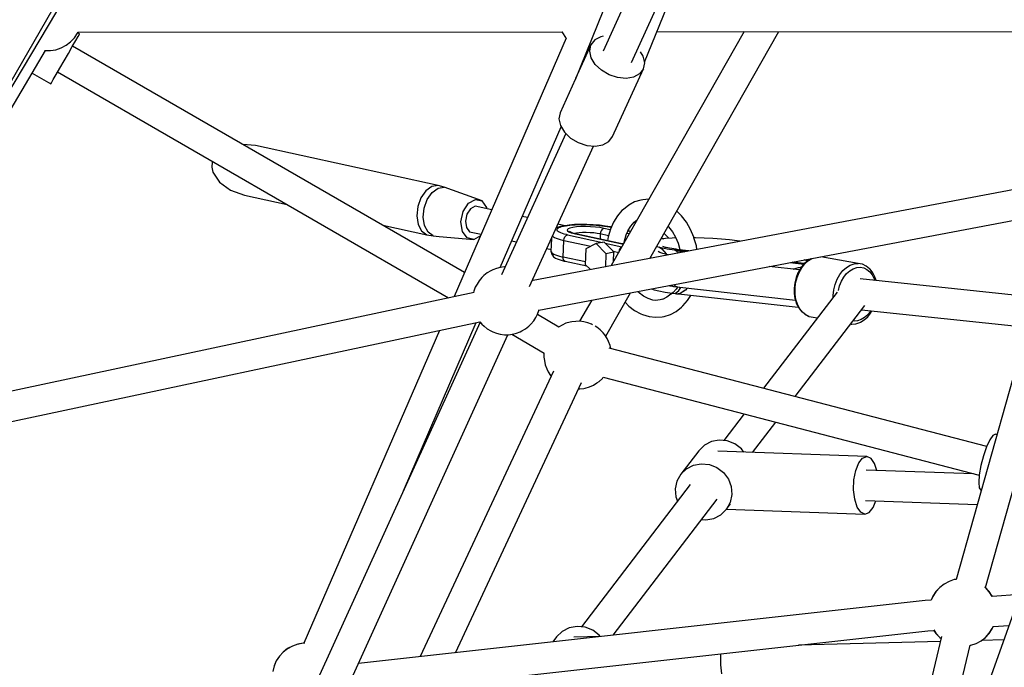
# Model space of a CAD drawing. Units: millimetres. Extents: x 146 to 19693, y -3384 to 19137.
# Drawn here: x 6912 to 7493, y 4859 to 5241 of the extents above; entities that cross this region are included whole.
import ezdxf

# ---------------------------------------------------------------- set-up
doc = ezdxf.new("R2010")
doc.units = ezdxf.units.MM
doc.layers.add('PV-F2E3A', color=7, linetype='Continuous')

# ---------------------------------------------------------------- blocks, each defined once
blk = doc.blocks.new('*U2')
at = {"layer": 'PV-F2E3A'}
for p, q in [((-23298.85, 29488.41), (-23375.05, 29320.87)), ((-23358.38, 29314.11), (-23282.51, 29480.93)), ((-23781.85, 29203.23), (-23666.68, 29402.69)), ((-23742.29, 29268.83), (-23662.55, 29402.42)), ((-23353.98, 29396.58), (-23391.57, 29303.91)), ((-23350.61, 29314.43), (-23322.47, 29383.8)), ((-23686.88, 29328.7), (-23685.08, 29331.42)), ((-23685.08, 29331.42), (-23684.78, 29332.1)), ((-23683.83, 29331), (-23684.97, 29331.66)), ((-23684.79, 29332.06), (-23399.29, 29332.28)), ((-23684.67, 29329.55), (-23683.92, 29330.84)), ((-23683.92, 29330.84), (-23683.83, 29331)), ((-23399.3, 29332.32), (-23399.01, 29331.66)), ((-23399.01, 29331.66), (-23397.21, 29328.95)), ((-23291.89, 29332.36), (-23370.26, 29194.49)), ((-23347.42, 29198.8), (-23271.5, 29332.38)), ((-23343.35, 29332.32), (-23081.74, 29332.53)), ((-23694.6, 29322.78), (-23691.71, 29324.32)), ((-23691.71, 29324.32), (-23689.11, 29326.31)), ((-23689.11, 29326.31), (-23686.88, 29328.7)), ((-23688.08, 29323.64), (-23686.09, 29327.07)), ((-23686.09, 29327.07), (-23684.67, 29329.55)), ((-23396.82, 29328.56), (-23462.87, 29176.24)), ((-23397.21, 29328.95), (-23396.83, 29328.53)), ((-23382.2, 29324.53), (-23391.24, 29304.67)), ((-23382.93, 29320.93), (-23382.2, 29324.53)), ((-23379.96, 29327.45), (-23382.2, 29324.53)), ((-23376.43, 29329.39), (-23379.96, 29327.45)), ((-23375.06, 29329.63), (-23376.43, 29329.39)), ((-23736.97, 29265.66), (-23703.96, 29321.17)), ((-23704.43, 29321.21), (-23704.21, 29321.17)), ((-23704.21, 29321.17), (-23701.01, 29321.17)), ((-23701.01, 29321.17), (-23697.85, 29321.69)), ((-23697.85, 29321.69), (-23697.72, 29321.72)), ((-23697.72, 29321.72), (-23694.6, 29322.78)), ((-23692.96, 29315.18), (-23690.43, 29319.56)), ((-23690.43, 29319.56), (-23688.08, 29323.64)), ((-23456.72, 29190.42), (-23687.92, 29323.91)), ((-23382.07, 29316.99), (-23382.93, 29320.93)), ((-23351.39, 29318), (-23352.94, 29320.56)), ((-23695.43, 29310.9), (-23692.96, 29315.18)), ((-23379.71, 29313.09), (-23382.07, 29316.99)), ((-23376.08, 29309.63), (-23379.71, 29313.09)), ((-23350.53, 29314.06), (-23351.39, 29318)), ((-23351.25, 29310.45), (-23350.53, 29314.06)), ((-23711.84, 29307.92), (-23700.83, 29301.56)), ((-23699.35, 29304.12), (-23697.62, 29307.1)), ((-23697.62, 29307.1), (-23695.43, 29310.9)), ((-23696.73, 29308.66), (-23466.16, 29175.54)), ((-23371.53, 29306.94), (-23376.08, 29309.63)), ((-23366.51, 29305.28), (-23371.53, 29306.94)), ((-23369.43, 29270.51), (-23351.25, 29310.45)), ((-23353.5, 29307.54), (-23357.03, 29305.6)), ((-23351.25, 29310.45), (-23353.5, 29307.54)), ((-23700.83, 29301.56), (-23700.45, 29302.21)), ((-23700.45, 29302.21), (-23699.35, 29304.12)), ((-23391.44, 29304.24), (-23400.37, 29284.59)), ((-23391.57, 29303.91), (-23391.4, 29303.84)), ((-23361.52, 29304.82), (-23366.51, 29305.28)), ((-23357.03, 29305.6), (-23361.52, 29304.82)), ((-23400.37, 29284.59), (-23401.1, 29280.98)), ((-23401.1, 29280.98), (-23400.24, 29277.04)), ((-23435.8, 29193.41), (-23399.83, 29276.36)), ((-23397.09, 29272.4), (-23435.02, 29189)), ((-23400.24, 29277.04), (-23397.88, 29273.15)), ((-23397.88, 29273.15), (-23394.25, 29269.69)), ((-23394.25, 29269.69), (-23389.7, 29267)), ((-23389.7, 29267), (-23384.68, 29265.34)), ((-23375.2, 29265.65), (-23371.67, 29267.59)), ((-23371.67, 29267.59), (-23369.43, 29270.51)), ((-23580.07, 29265.27), (-23587.46, 29265.91)), ((-23472.39, 29241.74), (-23580.07, 29265.27)), ((-23418.37, 29182.22), (-23380.73, 29264.97)), ((-23384.68, 29265.34), (-23379.69, 29264.87)), ((-23379.69, 29264.87), (-23375.2, 29265.65)), ((-23605.66, 29255.5), (-23605.85, 29252.55)), ((-23605.48, 29255.97), (-23605.66, 29255.5)), ((-23050.32, 29254.88), (-23416.25, 29185.81)), ((-23605.85, 29252.55), (-23605.18, 29249.52)), ((-23605.18, 29249.52), (-23601.36, 29243.71)), ((-23601.36, 29243.71), (-23594.79, 29238.95)), ((-23594.79, 29238.95), (-23586.47, 29235.96)), ((-23479.64, 29238.53), (-23482.53, 29234.41)), ((-23476.1, 29241.09), (-23479.64, 29238.53)), ((-23478.72, 29233.49), (-23475.88, 29237.54)), ((-23472.39, 29241.74), (-23476.1, 29241.09)), ((-23475.88, 29237.54), (-23472.4, 29240.06)), ((-23472.4, 29240.06), (-23468.75, 29240.7)), ((-23468.75, 29240.7), (-23472.39, 29241.74)), ((-23446.38, 29232.63), (-23468.75, 29240.7)), ((-23412.9, 29168.33), (-23047.1, 29237.38)), ((-23586.47, 29235.96), (-23561.38, 29230.51)), ((-23482.53, 29234.41), (-23484.38, 29229.29)), ((-23480.55, 29228.45), (-23478.72, 29233.49)), ((-23454.45, 29231.21), (-23450.35, 29233.5)), ((-23450.35, 29233.5), (-23446.38, 29232.63)), ((-23443.6, 29228.84), (-23446.38, 29232.63)), ((-23356.49, 29232.02), (-23359.93, 29230.19)), ((-23352.82, 29233.1), (-23356.49, 29232.02)), ((-23351.58, 29233.32), (-23352.82, 29233.1)), ((-23348.02, 29233.62), (-23351.58, 29233.32)), ((-23045.61, 29235.72), (-23148.17, 28947.58)), ((-23484.38, 29229.29), (-23484.94, 29223.85)), ((-23481.1, 29223.1), (-23480.55, 29228.45)), ((-23458.91, 29220.32), (-23457.59, 29226.39)), ((-23457.59, 29226.39), (-23454.45, 29231.21)), ((-23453.25, 29228.05), (-23455.34, 29224.84)), ((-23450.51, 29229.58), (-23453.25, 29228.05)), ((-23440.67, 29227.43), (-23450.51, 29229.58)), ((-23443.48, 29228.04), (-23443.6, 29228.84)), ((-23363.91, 29226.91), (-23366.64, 29223.79)), ((-23363.07, 29227.66), (-23363.91, 29226.91)), ((-23359.93, 29230.19), (-23363.07, 29227.66)), ((-23328.78, 29223.79), (-23331.59, 29226.65)), ((-23105.79, 29226.3), (-23166.9, 29009.65)), ((-23149.54, 29004.87), (-23086.04, 29230.03)), ((-23484.94, 29223.85), (-23484.14, 29218.83)), ((-23480.31, 29218.17), (-23481.1, 29223.1)), ((-23458.07, 29214.63), (-23458.91, 29220.32)), ((-23455.34, 29224.84), (-23456.22, 29220.79)), ((-23456.22, 29220.79), (-23455.66, 29217)), ((-23419.63, 29222.84), (-23422.74, 29223.52)), ((-23368.94, 29220.11), (-23370.76, 29215.95)), ((-23366.64, 29223.79), (-23368.94, 29220.11)), ((-23358.73, 29217.75), (-23356.71, 29220.05)), ((-23356.71, 29220.05), (-23354.9, 29221.51)), ((-23325.95, 29220.02), (-23328.78, 29223.79)), ((-23323.53, 29215.78), (-23325.95, 29220.02)), ((-23504.91, 29218.25), (-23479.05, 29212.63)), ((-23484.14, 29218.83), (-23482.08, 29214.92)), ((-23482.08, 29214.92), (-23479.05, 29212.63)), ((-23478.29, 29214.31), (-23480.31, 29218.17)), ((-23475.3, 29212.06), (-23478.29, 29214.31)), ((-23455.29, 29210.85), (-23458.07, 29214.63)), ((-23455.66, 29217), (-23453.81, 29214.48)), ((-23453.81, 29214.48), (-23446.94, 29212.98)), ((-23401.85, 29216.9), (-23402.76, 29216.53)), ((-23402.27, 29215.58), (-23402.23, 29215.94)), ((-23402.15, 29215.22), (-23402.27, 29215.58)), ((-23402.23, 29215.94), (-23402.01, 29216.28)), ((-23401.85, 29214.86), (-23402.15, 29215.22)), ((-23402.01, 29216.28), (-23401.63, 29216.61)), ((-23400.2, 29217.5), (-23401.85, 29216.9)), ((-23401.38, 29214.5), (-23401.85, 29214.86)), ((-23396.59, 29217.82), (-23401.67, 29218.93)), ((-23401.63, 29216.61), (-23401.08, 29216.92)), ((-23400.75, 29214.15), (-23401.38, 29214.5)), ((-23401.08, 29216.92), (-23400.36, 29217.22)), ((-23399.97, 29213.8), (-23400.75, 29214.15)), ((-23400.36, 29217.22), (-23399.49, 29217.5)), ((-23398.2, 29217.94), (-23400.2, 29217.5)), ((-23399.03, 29213.46), (-23399.97, 29213.8)), ((-23399.49, 29217.5), (-23398.48, 29217.75)), ((-23398.48, 29217.75), (-23396.05, 29218.18)), ((-23395.15, 29218.38), (-23397.62, 29218.04)), ((-23395.74, 29216.14), (-23396.26, 29215.6)), ((-23396.26, 29215.6), (-23396.12, 29215.02)), ((-23396.12, 29215.02), (-23395.34, 29214.44)), ((-23396.05, 29218.18), (-23394.66, 29218.35)), ((-23394.6, 29216.62), (-23395.74, 29216.14)), ((-23395.34, 29214.44), (-23393.96, 29213.89)), ((-23391.93, 29218.64), (-23395.15, 29218.38)), ((-23394.12, 29214.18), (-23394.81, 29214.7)), ((-23394.66, 29218.35), (-23393.16, 29218.49)), ((-23392.9, 29217.01), (-23394.6, 29216.62)), ((-23392.88, 29213.69), (-23394.12, 29214.18)), ((-23393.96, 29213.89), (-23392.04, 29213.38)), ((-23391.28, 29213.29), (-23393.73, 29213.89)), ((-23393.16, 29218.49), (-23391.57, 29218.59)), ((-23390.71, 29217.3), (-23392.9, 29217.01)), ((-23388.41, 29218.76), (-23391.93, 29218.64)), ((-23391.57, 29218.59), (-23389.91, 29218.67)), ((-23389.12, 29213.81), (-23390.8, 29213.59)), ((-23388.15, 29217.47), (-23390.71, 29217.3)), ((-23389.91, 29218.67), (-23388.19, 29218.71)), ((-23387.15, 29213.94), (-23389.12, 29213.81)), ((-23384.69, 29218.73), (-23388.41, 29218.76)), ((-23388.19, 29218.71), (-23386.42, 29218.71)), ((-23385.35, 29217.51), (-23388.15, 29217.47)), ((-23385, 29213.97), (-23387.15, 29213.94)), ((-23386.42, 29218.71), (-23384.63, 29218.68)), ((-23382.44, 29217.42), (-23385.35, 29217.51)), ((-23382.76, 29213.91), (-23385, 29213.97)), ((-23380.93, 29218.56), (-23384.69, 29218.73)), ((-23384.63, 29218.68), (-23382.82, 29218.62)), ((-23382.82, 29218.62), (-23381.02, 29218.52)), ((-23380.56, 29213.74), (-23382.76, 29213.91)), ((-23379.58, 29217.21), (-23382.44, 29217.42)), ((-23381.02, 29218.52), (-23379.24, 29218.39)), ((-23377.25, 29218.26), (-23380.93, 29218.56)), ((-23376.9, 29216.88), (-23379.58, 29217.21)), ((-23379.24, 29218.39), (-23377.5, 29218.23)), ((-23377.5, 29218.23), (-23375.8, 29218.04)), ((-23373.79, 29217.83), (-23377.25, 29218.26)), ((-23374.55, 29216.45), (-23376.9, 29216.88)), ((-23376.53, 29214.18), (-23376.69, 29213.16)), ((-23376.25, 29214.92), (-23376.53, 29214.18)), ((-23375.86, 29215.55), (-23376.25, 29214.92)), ((-23375.39, 29216.04), (-23375.86, 29215.55)), ((-23375.8, 29218.04), (-23374.18, 29217.82)), ((-23374.58, 29216.45), (-23375.39, 29216.04)), ((-23374.55, 29216.45), (-23374.58, 29216.45)), ((-23370.85, 29215.65), (-23374.55, 29216.45)), ((-23374.18, 29217.82), (-23372.64, 29217.57)), ((-23370.67, 29217.3), (-23373.79, 29217.83)), ((-23372.64, 29217.57), (-23371.19, 29217.31)), ((-23370.76, 29215.95), (-23372.07, 29211.4)), ((-23371.19, 29217.31), (-23370.51, 29217.16)), ((-23370.22, 29217.19), (-23370.67, 29217.3)), ((-23370.51, 29217.16), (-23370.26, 29217.11)), ((-23370.24, 29217.13), (-23370.51, 29217.16)), ((-23361.38, 29212.62), (-23360.08, 29215.58)), ((-23360.43, 29215.02), (-23358.73, 29217.75)), ((-23360.36, 29214.95), (-23358.82, 29214.61)), ((-23358.79, 29214.66), (-23360.34, 29215)), ((-23336.69, 29217.68), (-23336.39, 29217.37)), ((-23336.39, 29217.37), (-23334.22, 29214.48)), ((-23334.22, 29214.48), (-23332.36, 29211.22)), ((-23321.57, 29211.18), (-23323.53, 29215.78)), ((-23479.05, 29212.63), (-23475.3, 29212.06)), ((-23475.3, 29212.06), (-23471.76, 29211.72)), ((-23471.76, 29211.72), (-23451.32, 29209.98)), ((-23451.32, 29209.98), (-23455.29, 29210.85)), ((-23451.32, 29209.98), (-23447.25, 29212.24)), ((-23429.01, 29209.07), (-23426.18, 29208.45)), ((-23405.48, 29210.55), (-23405.79, 29202.95)), ((-23404.87, 29211.89), (-23404.36, 29211.5)), ((-23404.36, 29211.5), (-23403.63, 29211.09)), ((-23403.63, 29211.09), (-23402.72, 29210.68)), ((-23402.72, 29210.68), (-23401.63, 29210.29)), ((-23401.63, 29210.29), (-23400.38, 29209.91)), ((-23400.38, 29209.91), (-23398.98, 29209.55)), ((-23397.95, 29213.13), (-23399.03, 29213.46)), ((-23398.98, 29209.55), (-23398.22, 29209.38)), ((-23398.62, 29199.58), (-23398.22, 29209.38)), ((-23398.22, 29209.38), (-23398.02, 29210.53)), ((-23398.22, 29209.38), (-23382.24, 29205.89)), ((-23398.02, 29210.53), (-23397.54, 29211.56)), ((-23396.73, 29212.82), (-23397.95, 29213.13)), ((-23397.54, 29211.56), (-23396.86, 29212.31)), ((-23396.86, 29212.31), (-23396.08, 29212.67)), ((-23396.08, 29212.67), (-23396.73, 29212.82)), ((-23396.08, 29212.67), (-23375.5, 29208.18)), ((-23392.04, 29213.38), (-23391.28, 29213.29)), ((-23392.04, 29213.38), (-23363.11, 29207.07)), ((-23390.8, 29213.59), (-23391.67, 29213.39)), ((-23363.1, 29207.08), (-23391.28, 29213.29)), ((-23378.5, 29213.49), (-23380.56, 29213.74)), ((-23374.41, 29208.38), (-23379.12, 29207.55)), ((-23376.69, 29213.16), (-23378.5, 29213.49)), ((-23376.69, 29213.16), (-23376.81, 29210.1)), ((-23371.87, 29212.11), (-23376.69, 29213.16)), ((-23368.69, 29202.56), (-23374.41, 29208.38)), ((-23372.07, 29211.4), (-23372.43, 29209.14)), ((-23362.56, 29208.04), (-23362.39, 29209.13)), ((-23362.39, 29209.13), (-23361.38, 29212.62)), ((-23361.53, 29209.85), (-23362.14, 29209.99)), ((-23359.62, 29213.2), (-23360.99, 29213.5)), ((-23338.16, 29210.47), (-23340.96, 29210.16)), ((-23340.68, 29210.66), (-23339.27, 29210.35)), ((-23339.25, 29210.35), (-23340.68, 29210.66)), ((-23336.34, 29210.59), (-23339.12, 29213.41)), ((-23334.38, 29210.72), (-23338.16, 29210.47)), ((-23332.18, 29210.8), (-23334.38, 29210.72)), ((-23332.36, 29211.22), (-23330.85, 29207.68)), ((-23321.48, 29210.9), (-23321.57, 29211.18)), ((-23320.07, 29206.2), (-23321.48, 29210.9)), ((-23320.54, 29210.86), (-23321.47, 29210.87)), ((-23315.46, 29210.69), (-23320.54, 29210.86)), ((-23310.34, 29210.42), (-23315.46, 29210.69)), ((-23305.3, 29210.06), (-23310.34, 29210.42)), ((-23300.46, 29209.61), (-23305.3, 29210.06)), ((-23295.93, 29209.08), (-23300.46, 29209.61)), ((-23294.24, 29208.84), (-23295.93, 29209.08)), ((-23408.22, 29204.53), (-23405.75, 29204)), ((-23405.79, 29202.95), (-23405.65, 29202.54)), ((-23405.79, 29202.95), (-23405.77, 29202.41)), ((-23405.77, 29202.41), (-23405.41, 29201.39)), ((-23405.65, 29202.54), (-23405.3, 29202.12)), ((-23385.22, 29204.31), (-23385.59, 29195.26)), ((-23379.12, 29207.55), (-23385.22, 29204.31)), ((-23379.12, 29207.55), (-23373.4, 29201.73)), ((-23373.87, 29207.83), (-23363.91, 29205.66)), ((-23373.4, 29201.73), (-23368.69, 29202.56)), ((-23369.16, 29203.04), (-23365.81, 29202.31)), ((-23368.92, 29196.84), (-23368.69, 29202.56)), ((-23365.65, 29202.6), (-23365.39, 29203.81)), ((-23365.39, 29203.81), (-23364.6, 29205.01)), ((-23364.6, 29205.01), (-23364.13, 29205.28)), ((-23362.86, 29207.5), (-23364.05, 29207.29)), ((-23343.37, 29205.83), (-23343.43, 29205.82)), ((-23343.42, 29205.85), (-23340.72, 29205.13)), ((-23343.41, 29205.85), (-23340.9, 29205.2)), ((-23341.5, 29202.16), (-23342.62, 29202.74)), ((-23342.26, 29205.54), (-23340.4, 29204.37)), ((-23340.9, 29205.2), (-23337.26, 29204.48)), ((-23340.4, 29204.37), (-23337.95, 29201.49)), ((-23338.25, 29205.23), (-23339.85, 29205.83)), ((-23335.84, 29204.73), (-23339.04, 29205.37)), ((-23337.92, 29205.14), (-23338.25, 29205.23)), ((-23337.26, 29204.48), (-23332.99, 29203.82)), ((-23332.06, 29204.13), (-23335.84, 29204.73)), ((-23332.4, 29204.02), (-23333.08, 29203.79)), ((-23331.3, 29203.6), (-23333.08, 29203.79)), ((-23333.08, 29203.79), (-23332.45, 29203.67)), ((-23332.45, 29203.67), (-23332.42, 29203.66)), ((-23332.42, 29204.01), (-23332.42, 29204.01)), ((-23332.42, 29204.01), (-23332.42, 29204.01)), ((-23332.42, 29203.66), (-23330.79, 29202.35)), ((-23332.36, 29204.03), (-23332.4, 29204.02)), ((-23332.36, 29204.03), (-23331.47, 29203.92)), ((-23330.58, 29203.81), (-23332.06, 29204.13)), ((-23331.47, 29203.92), (-23330.58, 29203.81)), ((-23330.94, 29203.73), (-23331.3, 29203.6)), ((-23329.21, 29202.63), (-23331.3, 29203.6)), ((-23331.3, 29203.6), (-23330.41, 29203.48)), ((-23330.58, 29203.81), (-23330.94, 29203.73)), ((-23330.85, 29207.68), (-23329.74, 29203.94)), ((-23330.79, 29202.35), (-23330.61, 29201.98)), ((-23324.42, 29203.14), (-23330.58, 29203.81)), ((-23330.58, 29203.81), (-23328.31, 29203.55)), ((-23329.45, 29203.68), (-23330.58, 29203.81)), ((-23330.41, 29203.48), (-23329.5, 29203.38)), ((-23329.74, 29203.94), (-23329.7, 29203.72)), ((-23329.7, 29203.71), (-23329.7, 29203.71)), ((-23329.38, 29203.4), (-23329.5, 29203.38)), ((-23329.5, 29203.38), (-23329.39, 29203.37)), ((-23328.31, 29203.55), (-23329.45, 29203.68)), ((-23329.39, 29203.37), (-23329.27, 29203.35)), ((-23328.42, 29203.54), (-23329.38, 29203.38)), ((-23328.42, 29203.54), (-23329.38, 29203.4)), ((-23329.38, 29203.38), (-23325.44, 29202.95)), ((-23329.38, 29203.38), (-23327.12, 29202.63)), ((-23328.99, 29202.28), (-23329.21, 29202.63)), ((-23328.36, 29203.55), (-23328.42, 29203.54)), ((-23328.36, 29203.55), (-23328.42, 29203.54)), ((-23328.31, 29203.55), (-23328.36, 29203.55)), ((-23328.31, 29203.55), (-23328.36, 29203.55)), ((-23319.68, 29204.04), (-23320.07, 29206.2)), ((-23405.41, 29201.39), (-23404.93, 29200.57)), ((-23405.3, 29202.12), (-23404.76, 29201.7)), ((-23404.93, 29200.57), (-23404.24, 29199.77)), ((-23404.76, 29201.7), (-23404.03, 29201.29)), ((-23404.24, 29199.77), (-23403.04, 29198.99)), ((-23404.03, 29201.29), (-23403.12, 29200.88)), ((-23403.12, 29200.88), (-23402.04, 29200.49)), ((-23403.04, 29198.99), (-23402.15, 29198.55)), ((-23402.15, 29198.55), (-23400.35, 29197.83)), ((-23402.04, 29200.49), (-23400.78, 29200.11)), ((-23400.78, 29200.11), (-23399.38, 29199.75)), ((-23400.35, 29197.83), (-23397.95, 29197.16)), ((-23399.38, 29199.75), (-23398.62, 29199.58)), ((-23398.51, 29198.48), (-23398.62, 29199.58)), ((-23385.53, 29196.72), (-23398.62, 29199.58)), ((-23398.12, 29197.6), (-23398.51, 29198.48)), ((-23397.49, 29197.08), (-23398.12, 29197.6)), ((-23397.95, 29197.16), (-23397.49, 29197.08)), ((-23397.49, 29197.08), (-23384.66, 29194.32)), ((-23373.4, 29201.73), (-23373.72, 29193.84)), ((-23339.79, 29201.58), (-23341.5, 29202.16)), ((-23337.53, 29201.01), (-23339.79, 29201.58)), ((-23338.19, 29201.77), (-23337.91, 29201.1)), ((-23336.65, 29200.84), (-23337.53, 29201.01)), ((-23256.42, 29195.74), (-23263.57, 29196.52)), ((-23254.64, 29197.34), (-23256.7, 29195.49)), ((-23254.67, 29197.31), (-23256.41, 29197.87)), ((-23256.08, 29195.58), (-23253.98, 29197.47)), ((-23252.54, 29198.6), (-23254.64, 29197.34)), ((-23253.98, 29197.47), (-23251.89, 29198.72)), ((-23224.56, 29195.79), (-23246.62, 29199.72)), ((-23441.24, 29191.47), (-23443.42, 29190.23)), ((-23440.13, 29192.02), (-23441.24, 29191.47)), ((-23437.99, 29192.86), (-23440.13, 29192.02)), ((-23435.69, 29193.44), (-23437.99, 29192.86)), ((-23433.3, 29193.73), (-23435.69, 29193.44)), ((-23432.87, 29193.73), (-23433.3, 29193.73)), ((-23385.59, 29195.26), (-23382.55, 29192.17)), ((-23259.21, 29191.97), (-23277.17, 29193.95)), ((-23264.83, 29196.28), (-23256.77, 29195.39)), ((-23262.99, 29192.39), (-23262.5, 29192.63)), ((-23262.5, 29192.63), (-23259.86, 29193.46)), ((-23258.52, 29193.17), (-23260.05, 29190.49)), ((-23259.86, 29193.46), (-23258.1, 29193.71)), ((-23259.49, 29192.03), (-23259.55, 29192.01)), ((-23259.49, 29190.5), (-23257.93, 29193.23)), ((-23259.18, 29192.02), (-23259.49, 29192.03)), ((-23256.7, 29195.49), (-23258.52, 29193.17)), ((-23257.93, 29193.23), (-23256.08, 29195.58)), ((-23235.49, 29189.24), (-23233.63, 29191.59)), ((-23233.63, 29191.59), (-23231.54, 29193.47)), ((-23231.54, 29193.47), (-23229.28, 29194.83)), ((-23231.45, 29189.82), (-23229.59, 29191.5)), ((-23229.59, 29191.5), (-23227.58, 29192.71)), ((-23229.28, 29194.83), (-23226.93, 29195.61)), ((-23227.58, 29192.71), (-23225.49, 29193.4)), ((-23226.93, 29195.61), (-23224.56, 29195.79)), ((-23225.49, 29193.4), (-23223.39, 29193.56)), ((-23222.27, 29195.37), (-23224.56, 29195.79)), ((-23223.39, 29193.56), (-23221.35, 29193.18)), ((-23222.02, 29195.29), (-23222.27, 29195.37)), ((-23219.88, 29194.27), (-23222.02, 29195.29)), ((-23221.35, 29193.18), (-23219.45, 29192.27)), ((-23217.96, 29192.69), (-23219.88, 29194.27)), ((-23219.45, 29192.27), (-23217.74, 29190.87)), ((-23217.61, 29192.39), (-23217.96, 29192.69)), ((-23217.74, 29190.87), (-23216.29, 29189.02)), ((-23216, 29190.34), (-23217.61, 29192.39)), ((-23448.19, 29185.62), (-23449.41, 29183.6)), ((-23446.54, 29187.47), (-23448.19, 29185.62)), ((-23445.3, 29188.75), (-23446.54, 29187.47)), ((-23443.42, 29190.23), (-23445.3, 29188.75)), ((-23416.16, 29185.83), (-23416.54, 29186.25)), ((-23261.29, 29187.43), (-23262.06, 29184.35)), ((-23261.49, 29184.26), (-23260.69, 29187.47)), ((-23260.15, 29190.32), (-23261.29, 29187.43)), ((-23260.69, 29187.47), (-23259.49, 29190.5)), ((-23260.05, 29190.49), (-23260.15, 29190.32)), ((-23238.24, 29183.48), (-23237.04, 29186.5)), ((-23237.04, 29186.5), (-23235.49, 29189.24)), ((-23235.55, 29182.61), (-23234.48, 29185.3)), ((-23234.48, 29185.3), (-23233.1, 29187.73)), ((-23233.1, 29187.73), (-23231.45, 29189.82)), ((-23120.03, 29175.84), (-23223.54, 29186.67)), ((-23216.29, 29189.02), (-23215.14, 29186.78)), ((-23214.73, 29187.86), (-23216, 29190.34)), ((-23215.14, 29186.78), (-23214.81, 29185.76)), ((-23214.04, 29185.68), (-23214.73, 29187.86)), ((-23451.21, 29179.45), (-23451.4, 29178.68)), ((-23450.42, 29181.72), (-23451.21, 29179.45)), ((-23449.41, 29183.6), (-23450.42, 29181.72)), ((-23353.33, 29178.14), (-23354.52, 29179.35)), ((-23346.46, 29180.87), (-23344.85, 29180.3)), ((-23344.85, 29180.3), (-23342.18, 29179.61)), ((-23342.18, 29179.61), (-23338.53, 29178.9)), ((-23336.63, 29182.73), (-23335.75, 29182.59)), ((-23335.75, 29182.59), (-23334.1, 29182.35)), ((-23334.57, 29183.12), (-23334.49, 29183.05)), ((-23334.1, 29182.35), (-23333.59, 29182.28)), ((-23333.77, 29182.43), (-23333.43, 29182.14)), ((-23331.87, 29180.67), (-23333.66, 29178.62)), ((-23333.43, 29182.14), (-23261.68, 29174.25)), ((-23332.92, 29182.99), (-23332.33, 29182.42)), ((-23332.58, 29178.01), (-23330.35, 29179.77)), ((-23332.33, 29182.42), (-23331.18, 29182.08)), ((-23331.27, 29181.91), (-23331.87, 29180.67)), ((-23330.35, 29179.77), (-23329.19, 29181.68)), ((-23330.18, 29181.79), (-23330.02, 29181.74)), ((-23330.02, 29181.74), (-23329.93, 29181.76)), ((-23326.61, 29179.98), (-23329.63, 29178.14)), ((-23326.49, 29179.98), (-23329.62, 29178.1)), ((-23326.52, 29180.06), (-23326.61, 29179.98)), ((-23325.48, 29181.27), (-23326.52, 29180.06)), ((-23325.4, 29181.26), (-23326.49, 29179.98)), ((-23262.06, 29184.35), (-23262.43, 29181.2)), ((-23262.43, 29181.2), (-23262.37, 29178.09)), ((-23261.87, 29180.96), (-23261.49, 29184.26)), ((-23261.82, 29177.7), (-23261.87, 29180.96)), ((-23239.43, 29176.97), (-23239.05, 29180.26)), ((-23239.05, 29180.26), (-23238.24, 29183.48)), ((-23236.25, 29179.81), (-23235.55, 29182.61)), ((-23451.15, 29178.73), (-23841.18, 29095.67)), ((-23381.79, 29174.2), (-23388.9, 29161.69)), ((-23373.5, 29152.91), (-23358.95, 29178.51)), ((-23351.22, 29176.56), (-23353.77, 29178.48)), ((-23348.53, 29175.14), (-23351.22, 29176.56)), ((-23345.75, 29174.25), (-23348.53, 29175.14)), ((-23344.07, 29174.05), (-23345.75, 29174.25)), ((-23341.46, 29174.27), (-23344.19, 29174.04)), ((-23339.09, 29174.97), (-23341.46, 29174.27)), ((-23337.46, 29175.84), (-23339.96, 29174.51)), ((-23338.53, 29178.9), (-23334.29, 29178.24)), ((-23335.18, 29177.67), (-23337.46, 29175.84)), ((-23334.64, 29178.29), (-23335.18, 29177.67)), ((-23334.24, 29178.26), (-23334.35, 29178.21)), ((-23334.35, 29178.21), (-23332.58, 29178.01)), ((-23333.73, 29178.58), (-23334.24, 29178.26)), ((-23333.7, 29178.6), (-23333.73, 29178.58)), ((-23333.66, 29178.62), (-23333.7, 29178.6)), ((-23332.58, 29178.01), (-23331.68, 29177.9)), ((-23331.68, 29177.9), (-23330.77, 29177.79)), ((-23330.66, 29177.82), (-23330.77, 29177.79)), ((-23330.77, 29177.79), (-23330.66, 29177.78)), ((-23329.77, 29178.09), (-23330.66, 29177.82)), ((-23329.72, 29178.07), (-23330.66, 29177.8)), ((-23330.66, 29177.8), (-23259.94, 29170.01)), ((-23330.66, 29177.78), (-23330.51, 29177.78)), ((-23329.73, 29178.1), (-23329.77, 29178.09)), ((-23329.68, 29178.12), (-23329.73, 29178.1)), ((-23329.72, 29178.07), (-23329.67, 29178.09)), ((-23329.63, 29178.14), (-23329.68, 29178.12)), ((-23329.67, 29178.09), (-23329.62, 29178.1)), ((-23327.98, 29170.82), (-23325.25, 29173.94)), ((-23325.25, 29173.94), (-23323.34, 29176.99)), ((-23237.05, 29178.94), (-23280.39, 29122.21)), ((-23262.37, 29178.09), (-23261.91, 29175.11)), ((-23261.91, 29175.11), (-23261.86, 29174.84)), ((-23261.86, 29174.84), (-23260.97, 29172.02)), ((-23261.33, 29174.59), (-23261.82, 29177.7)), ((-23260.42, 29171.72), (-23261.33, 29174.59)), ((-23239.41, 29175.84), (-23239.43, 29176.97)), ((-23413.74, 29165.82), (-23412.96, 29168.08)), ((-23412.96, 29168.08), (-23412.88, 29168.41)), ((-23362.12, 29172.93), (-23359.94, 29170.71)), ((-23359.94, 29170.71), (-23356.49, 29168.11)), ((-23356.49, 29168.11), (-23352.85, 29166.19)), ((-23335.4, 29165.71), (-23331.96, 29167.54)), ((-23331.96, 29167.54), (-23328.82, 29170.07)), ((-23328.82, 29170.07), (-23327.98, 29170.82)), ((-23261.75, 29117.35), (-23220.7, 29171.08)), ((-23260.97, 29172.02), (-23259.7, 29169.55)), ((-23259.13, 29169.2), (-23260.42, 29171.72)), ((-23259.7, 29169.55), (-23258.09, 29167.5)), ((-23257.49, 29167.12), (-23259.13, 29169.2)), ((-23258.09, 29167.5), (-23257.74, 29167.19)), ((-23222.68, 29168.48), (-23124.98, 29158.26)), ((-23217.35, 29167.66), (-23219, 29165.57)), ((-23217.21, 29167.91), (-23217.35, 29167.66)), ((-23217.18, 29166.71), (-23216.54, 29167.84)), ((-23417.63, 29160.07), (-23415.97, 29161.91)), ((-23415.97, 29161.91), (-23414.76, 29163.93)), ((-23414.76, 29163.93), (-23413.74, 29165.82)), ((-23401.1, 29158.31), (-23413.83, 29165.66)), ((-23391.23, 29161.68), (-23393.58, 29161.36)), ((-23388.81, 29161.69), (-23391.23, 29161.68)), ((-23386.4, 29161.4), (-23388.81, 29161.69)), ((-23352.85, 29166.19), (-23351.8, 29165.76)), ((-23351.8, 29165.76), (-23347.97, 29164.54)), ((-23347.97, 29164.54), (-23344.11, 29164.09)), ((-23344.11, 29164.09), (-23340.31, 29164.41)), ((-23340.31, 29164.41), (-23339.07, 29164.62)), ((-23339.07, 29164.62), (-23335.4, 29165.71)), ((-23257.74, 29167.19), (-23255.82, 29165.62)), ((-23255.57, 29165.54), (-23257.49, 29167.12)), ((-23255.82, 29165.62), (-23253.68, 29164.6)), ((-23253.43, 29164.52), (-23255.57, 29165.54)), ((-23253.68, 29164.6), (-23253.43, 29164.52)), ((-23253.43, 29164.52), (-23251.14, 29164.09)), ((-23251.14, 29164.09), (-23248.72, 29163.66)), ((-23227.06, 29161.83), (-23227.68, 29161.95)), ((-23224.96, 29161.99), (-23227.06, 29161.83)), ((-23222.87, 29162.69), (-23224.96, 29161.99)), ((-23223.29, 29161.21), (-23221.06, 29162.55)), ((-23220.86, 29163.89), (-23222.87, 29162.69)), ((-23221.06, 29162.55), (-23219, 29164.4)), ((-23219, 29165.57), (-23220.86, 29163.89)), ((-23219, 29164.4), (-23217.18, 29166.71)), ((-23837.45, 29078.41), (-23447.73, 29161.4)), ((-23447.63, 29161.28), (-23583.8, 28861.88)), ((-23471.49, 29156.34), (-23551.45, 28971.95)), ((-23492.83, 29061.88), (-23449.88, 29160.95)), ((-23447.8, 29161.47), (-23446.53, 29160.07)), ((-23446.53, 29160.07), (-23445.29, 29158.78)), ((-23445.29, 29158.78), (-23443.42, 29157.3)), ((-23443.42, 29157.3), (-23441.24, 29156.06)), ((-23441.24, 29156.06), (-23440.13, 29155.51)), ((-23424.03, 29155.51), (-23422.92, 29156.06)), ((-23422.92, 29156.06), (-23420.74, 29157.3)), ((-23420.74, 29157.3), (-23418.87, 29158.78)), ((-23418.87, 29158.78), (-23417.63, 29160.07)), ((-23399.28, 29159.48), (-23401.28, 29158.19)), ((-23396.96, 29160.51), (-23399.28, 29159.48)), ((-23394.42, 29161.22), (-23396.96, 29160.51)), ((-23393.58, 29161.36), (-23394.42, 29161.22)), ((-23384.06, 29160.8), (-23386.4, 29161.4)), ((-23381.85, 29159.92), (-23384.06, 29160.8)), ((-23381.23, 29159.65), (-23381.85, 29159.92)), ((-23378.78, 29158.28), (-23379.77, 29158.84)), ((-23376.77, 29156.72), (-23378.78, 29158.28)), ((-23375.1, 29154.94), (-23376.77, 29156.72)), ((-23228.7, 29160.1), (-23229.04, 29160.16)), ((-23229.04, 29160.16), (-23228.7, 29160.1)), ((-23228.7, 29160.1), (-23228.43, 29160.09)), ((-23228.43, 29160.09), (-23226.08, 29160.27)), ((-23226.08, 29160.27), (-23223.73, 29161.05)), ((-23223.73, 29161.05), (-23223.29, 29161.21)), ((-23567.15, 28855.09), (-23431.29, 29153.8)), ((-23440.13, 29155.51), (-23437.99, 29154.67)), ((-23437.99, 29154.67), (-23435.69, 29154.1)), ((-23435.69, 29154.1), (-23433.3, 29153.8)), ((-23433.3, 29153.8), (-23430.87, 29153.8)), ((-23430.87, 29153.8), (-23428.47, 29154.1)), ((-23428.92, 29154.04), (-23409.79, 29142.99)), ((-23428.47, 29154.1), (-23426.17, 29154.67)), ((-23426.17, 29154.67), (-23424.03, 29155.51)), ((-23374.01, 29153.67), (-23375.1, 29154.94)), ((-23372.6, 29151.54), (-23374.01, 29153.67)), ((-23371.86, 29149.83), (-23372.6, 29151.54)), ((-23370.86, 29147.44), (-23371.86, 29149.83)), ((-23148.8, 29087.91), (-23371.51, 29145.96)), ((-23370.52, 29145.7), (-23370.86, 29147.44)), ((-23409.95, 29143.08), (-23409.99, 29140.6)), ((-23409.99, 29140.6), (-23409.7, 29138.54)), ((-23409.7, 29138.54), (-23409.21, 29136.07)), ((-23409.21, 29136.07), (-23408.21, 29133.68)), ((-23408.21, 29133.68), (-23407.47, 29131.97)), ((-23404.34, 29132.32), (-23482.93, 28964.14)), ((-23407.47, 29131.97), (-23406.06, 29129.84)), ((-23406.06, 29129.84), (-23405.7, 29129.42)), ((-23377.37, 29126.31), (-23375.49, 29128.04)), ((-23375.49, 29128.04), (-23374.92, 29128.78)), ((-23375.01, 29128.81), (-23153.21, 29070.99)), ((-23462.06, 28966.45), (-23387.71, 29125.56)), ((-23389.45, 29121.83), (-23388.85, 29121.83)), ((-23388.85, 29121.83), (-23386.49, 29122.15)), ((-23386.49, 29122.15), (-23385.65, 29122.29)), ((-23385.65, 29122.29), (-23383.12, 29123)), ((-23383.12, 29123), (-23380.79, 29124.03)), ((-23380.79, 29124.03), (-23378.74, 29125.35)), ((-23378.74, 29125.35), (-23377.37, 29126.31)), ((-23291.9, 29107.14), (-23303.92, 29091.4)), ((-23286.92, 29084.4), (-23273.26, 29102.28)), ((-23146.97, 29091.85), (-23148.91, 29087.68)), ((-23145.16, 29094.43), (-23146.97, 29091.85)), ((-23143.68, 29095.11), (-23145.16, 29094.43)), ((-23142.86, 29094.89), (-23143.68, 29095.11)), ((-23315.35, 29088.69), (-23318.67, 29085.46)), ((-23311.19, 29090.81), (-23315.35, 29088.69)), ((-23306.55, 29091.67), (-23311.19, 29090.81)), ((-23301.8, 29091.19), (-23306.55, 29091.67)), ((-23297.31, 29089.41), (-23301.8, 29091.19)), ((-23293.47, 29086.47), (-23297.31, 29089.41)), ((-23292.05, 29084.58), (-23293.47, 29086.47)), ((-23148.91, 29087.68), (-23150.73, 29082.43)), ((-23318.67, 29085.46), (-23329.27, 29071.59)), ((-23219.5, 29082.06), (-23307.39, 29085.11)), ((-23224.3, 29078.25), (-23222.01, 29081.12)), ((-23222.01, 29081.12), (-23219.5, 29082.06)), ((-23217.05, 29080.95), (-23219.5, 29082.06)), ((-23214.97, 29077.93), (-23217.05, 29080.95)), ((-23150.73, 29082.43), (-23152.22, 29076.71)), ((-23329.27, 29071.59), (-23325.94, 29074.81)), ((-23325.94, 29074.81), (-23321.79, 29076.94)), ((-23321.79, 29076.94), (-23317.15, 29077.8)), ((-23317.15, 29077.8), (-23312.39, 29077.31)), ((-23312.39, 29077.31), (-23307.91, 29075.53)), ((-23307.91, 29075.53), (-23304.07, 29072.6)), ((-23226.07, 29073.78), (-23224.3, 29078.25)), ((-23213.67, 29073.85), (-23214.97, 29077.93)), ((-23152.22, 29076.71), (-23153.19, 29071.23)), ((-23329.27, 29071.59), (-23331.51, 29067.53)), ((-23304.07, 29072.6), (-23301.17, 29068.74)), ((-23301.17, 29068.74), (-23299.45, 29064.28)), ((-23227.12, 29068.27), (-23226.07, 29073.78)), ((-23156.57, 29071.86), (-23219.95, 29074.06)), ((-23153.19, 29071.23), (-23153.54, 29066.65)), ((-23323.67, 29065.55), (-23387.75, 28981.66)), ((-23331.51, 29067.53), (-23332.47, 29062.97)), ((-23332.47, 29062.97), (-23332.07, 29058.26)), ((-23299.45, 29064.28), (-23299.06, 29059.58)), ((-23227.33, 29062.37), (-23227.12, 29068.27)), ((-23153.54, 29066.65), (-23153.22, 29063.52)), ((-23153.22, 29063.52), (-23152.26, 29062.21)), ((-23332.07, 29058.26), (-23331.12, 29055.79)), ((-23299.06, 29059.58), (-23300.02, 29055.01)), ((-23226.66, 29056.8), (-23227.33, 29062.37)), ((-23152.26, 29062.21), (-23152.09, 29062.16)), ((-23369.17, 28976.73), (-23307.86, 29056.99)), ((-23300.02, 29055.01), (-23302.25, 29050.95)), ((-23302.25, 29050.95), (-23299.88, 29054.05)), ((-23225.2, 29052.22), (-23226.66, 29056.8)), ((-23223.12, 29049.19), (-23225.2, 29052.22)), ((-23220.22, 29056.08), (-23154.45, 29053.8)), ((-23218.16, 29049.02), (-23215.88, 29051.9)), ((-23215.88, 29051.9), (-23214.29, 29055.88)), ((-23314.38, 29044.74), (-23309.74, 29045.6)), ((-23309.74, 29045.6), (-23305.58, 29047.73)), ((-23305.58, 29047.73), (-23302.25, 29050.95)), ((-23302.29, 29050.91), (-23220.68, 29048.08)), ((-23220.68, 29048.08), (-23223.12, 29049.19)), ((-23220.68, 29048.08), (-23218.16, 29049.02)), ((-23317.01, 29045.01), (-23314.38, 29044.74)), ((-23176.55, 29004.88), (-23178.78, 29002.49)), ((-23176.55, 29004.81), (-23178.78, 29002.39)), ((-23173.95, 29006.87), (-23176.55, 29004.88)), ((-23173.95, 29006.83), (-23176.55, 29004.81)), ((-23171.05, 29008.42), (-23173.95, 29006.87)), ((-23171.05, 29008.4), (-23173.95, 29006.83)), ((-23167.94, 29009.47), (-23171.05, 29008.42)), ((-23167.94, 29009.47), (-23171.05, 29008.4)), ((-23167.24, 29009.59), (-23167.94, 29009.47)), ((-23167.81, 29009.5), (-23167.94, 29009.47)), ((-23166.9, 29009.65), (-23167.81, 29009.5)), ((-23166.42, 29009.72), (-23167.24, 29009.59)), ((-23149.55, 29004.81), (-23149.94, 29005.11)), ((-23149.55, 29004.88), (-23149.74, 29005.03)), ((-23147.32, 29002.49), (-23149.55, 29004.88)), ((-23147.32, 29002.39), (-23149.55, 29004.81)), ((-23180.58, 28999.78), (-23181.66, 28997.34)), ((-23180.58, 28999.63), (-23181.58, 28997.34)), ((-23178.78, 29002.49), (-23180.58, 28999.78)), ((-23178.78, 29002.39), (-23180.58, 28999.63)), ((-23145.52, 28999.78), (-23147.32, 29002.49)), ((-23145.53, 28999.64), (-23147.32, 29002.39)), ((-23129.27, 29000.68), (-23145.53, 28999.64)), ((-23145.46, 28999.65), (-23145.52, 28999.78)), ((-23185.18, 28997.11), (-23519.39, 28960.1)), ((-23181.58, 28997.34), (-23185.18, 28997.11)), ((-23390.38, 28981.93), (-23395.03, 28981.07)), ((-23385.63, 28981.45), (-23390.38, 28981.93)), ((-23145.52, 28980.66), (-23144.88, 28982.11)), ((-23145.52, 28980.52), (-23144.93, 28981.85)), ((-23144.95, 28981.8), (-23135.78, 28982.39)), ((-23527.99, 28941.19), (-23183.63, 28979.33)), ((-23402.51, 28975.73), (-23404.75, 28972.79)), ((-23399.18, 28978.95), (-23402.51, 28975.73)), ((-23395.03, 28981.07), (-23399.18, 28978.95)), ((-23376.39, 28975.93), (-23392.35, 28975.52)), ((-23381.15, 28979.67), (-23385.63, 28981.45)), ((-23377.3, 28976.73), (-23381.15, 28979.67)), ((-23376.7, 28975.93), (-23377.3, 28976.73)), ((-23175.42, 28976.04), (-23185.58, 28933.3)), ((-23183.63, 28979.33), (-23179.94, 28979.57)), ((-23180.06, 28979.87), (-23178.78, 28977.9)), ((-23179.95, 28979.57), (-23178.78, 28977.8)), ((-23178.78, 28977.9), (-23176.55, 28975.48)), ((-23178.78, 28977.8), (-23176.55, 28975.41)), ((-23149.55, 28975.48), (-23147.32, 28977.9)), ((-23149.55, 28975.41), (-23147.32, 28977.8)), ((-23147.32, 28977.9), (-23145.52, 28980.66)), ((-23147.32, 28977.8), (-23145.52, 28980.52)), ((-23558.27, 28970.35), (-23561.16, 28968.81)), ((-23558.27, 28970.33), (-23561.16, 28968.77)), ((-23555.15, 28971.4), (-23558.27, 28970.35)), ((-23555.15, 28971.4), (-23558.27, 28970.33)), ((-23554.45, 28971.52), (-23555.15, 28971.4)), ((-23555.02, 28971.44), (-23555.15, 28971.4)), ((-23551.86, 28971.95), (-23555.02, 28971.44)), ((-23551.9, 28971.95), (-23554.45, 28971.52)), ((-23550.97, 28971.95), (-23551.9, 28971.95)), ((-23551.45, 28971.95), (-23551.86, 28971.95)), ((-23176.13, 28973.05), (-23259.74, 28970.9)), ((-23176.55, 28975.48), (-23175.71, 28974.83)), ((-23176.55, 28975.41), (-23175.72, 28974.78)), ((-23166.65, 28937.02), (-23158.59, 28970.94)), ((-23158.64, 28970.74), (-23158.29, 28970.79)), ((-23158.29, 28970.79), (-23158.16, 28970.82)), ((-23158.23, 28970.81), (-23158.16, 28970.83)), ((-23158.16, 28970.82), (-23155.04, 28971.88)), ((-23158.16, 28970.83), (-23155.61, 28971.7)), ((-23155.24, 28971.83), (-23155.04, 28971.89)), ((-23155.04, 28971.89), (-23152.15, 28973.46)), ((-23155.04, 28971.88), (-23152.15, 28973.42)), ((-23152.15, 28973.46), (-23149.55, 28975.48)), ((-23152.15, 28973.42), (-23149.55, 28975.41)), ((-23138.76, 28974.02), (-23151.81, 28973.68)), ((-23565.99, 28964.43), (-23567.79, 28961.71)), ((-23565.99, 28964.32), (-23567.79, 28961.57)), ((-23563.76, 28966.81), (-23565.99, 28964.43)), ((-23563.76, 28966.75), (-23565.99, 28964.32)), ((-23561.16, 28968.81), (-23563.76, 28966.81)), ((-23561.16, 28968.77), (-23563.76, 28966.75)), ((-23305.59, 28959.35), (-23305.58, 28964.93)), ((-23305.58, 28964.93), (-23305.47, 28965.84)), ((-23569.11, 28958.74), (-23569.92, 28955.59)), ((-23569.11, 28958.55), (-23569.92, 28955.36)), ((-23567.79, 28961.71), (-23569.11, 28958.74)), ((-23567.79, 28961.57), (-23569.11, 28958.55)), ((-23304.99, 28953.94), (-23305.59, 28959.35))]:
    blk.add_line(p, q, dxfattribs=at)
blk = doc.blocks.new('Z$W@#2260563E')
at = {"layer": 'PV-F2E3A'}
blk.add_blockref('*U2', (30485.1, -24287.81), dxfattribs=at)

msp = doc.modelspace()

# ---------------------------------------------------------------- block references
msp.add_blockref('Z$W@#2260563E', (145.877, 189.352))

doc.saveas('drawing.dxf')
